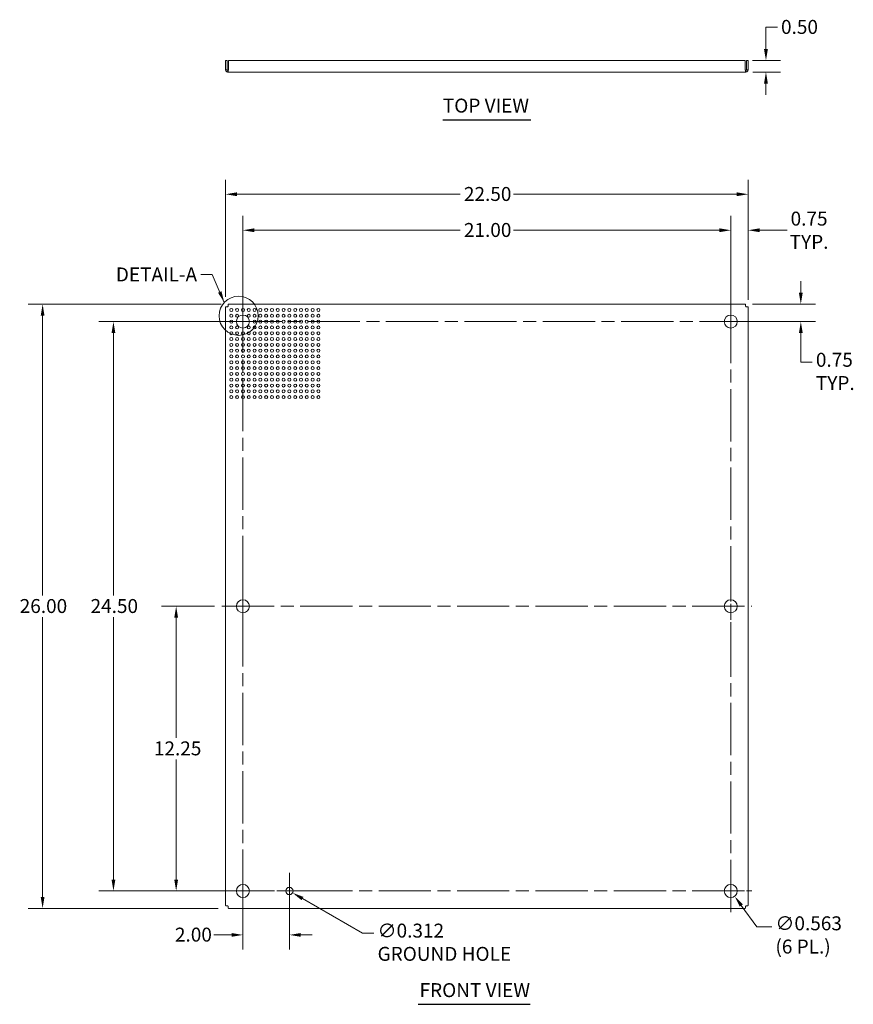
# Model space of a CAD drawing. Units: inches. Extents: x 6.5 to 80.1, y 2.3 to 50.7.
# Drawn here: x 6.5 to 42.4, y 8.3 to 50.7 of the extents above; entities that cross this region are included whole.
import ezdxf

# ---------------------------------------------------------------- set-up
doc = ezdxf.new("R2010")
doc.units = ezdxf.units.IN
doc.header["$LTSCALE"] = 5
doc.header["$MEASUREMENT"] = 0
doc.linetypes.add('CHAIN', pattern=[0.7087, 0.4724, -0.0591, 0.1181, -0.0591])
for name, color, linetype, lineweight in [('Center Mark (ANSI)', 7, 'Continuous', 15), ('Centerline (ANSI)', 7, 'Continuous', 15), ('Dimension (ANSI)', 7, 'Continuous', 13), ('Sketch Geometry (ANSI)', 7, 'Continuous', 20), ('Symbol (ANSI)', 7, 'Continuous', 18), ('Visible (ANSI)', 7, 'Continuous', 13)]:
    doc.layers.add(name, color=color, linetype=linetype, lineweight=lineweight)
doc.styles.add('Note Text (ANSI)', font='tahoma.ttf')
doc.styles.add('Text Style166', font='tahoma.ttf')
doc.dimstyles.new('Default (ANSI)', dxfattribs={"dimscale": 5, "dimtxt": 0.12, "dimasz": 0.098425, "dimexe": 0.125, "dimexo": 0.0625, "dimgap": 0.031496, "dimtad": 0, "dimtih": 1, "dimtoh": 1, "dimrnd": 1e-08, "dimzin": 0, "dimdsep": 46, "dimtxsty": 'Note Text (ANSI)', "dimcen": 0.09, "dimdle": 0.393701, "dimclrd": 256, "dimclre": 256, "dimclrt": 256, "dimadec": 0, "dimazin": 1, "dimtfac": 1, "dimtofl": 0, "dimtmove": 0, "dimatfit": 3, "dimfxl": 1, "dimtolj": 1, "dimtzin": 4, "dimlwd": -1, "dimlwe": -1, "dimarcsym": 0})
doc.dimstyles.new('Default (ANSI)$7', dxfattribs={"dimscale": 5, "dimtxt": 0.12, "dimasz": 0.098425, "dimexe": 0.125, "dimexo": 0.0625, "dimgap": 0.031496, "dimtad": 0, "dimtih": 1, "dimtoh": 1, "dimrnd": 1e-08, "dimzin": 0, "dimdsep": 46, "dimtxsty": 'Note Text (ANSI)', "dimcen": 0.09, "dimdle": 0.393701, "dimclrd": 256, "dimclre": 256, "dimclrt": 256, "dimadec": 0, "dimazin": 1, "dimtfac": 1, "dimtofl": 0, "dimtmove": 0, "dimatfit": 3, "dimfxl": 1, "dimtolj": 1, "dimtzin": 4, "dimlwd": -1, "dimlwe": -1, "dimarcsym": 0})

# ---------------------------------------------------------------- blocks, each defined once
blk = doc.blocks.new('*D4')
at = {"layer": 'Defpoints', "color": 0, "transparency": 16777216}
for p in [(7.535, 38.448), (15.535, 38.448), (15.409, 12.448)]:
    blk.add_point(p, dxfattribs=at)
at = {"layer": 'Dimension (ANSI)', "transparency": 16777216}
for p, q in [((15.223, 38.448), (6.91, 38.448)), ((7.535, 37.956), (7.535, 25.918)), ((7.535, 12.94), (7.535, 24.978)), ((15.097, 12.448), (6.91, 12.448))]:
    blk.add_line(p, q, dxfattribs=at)
for points in [[(7.453, 37.956), (7.617, 37.956), (7.535, 38.448)], [(7.453, 12.94), (7.617, 12.94), (7.535, 12.448)]]:
    blk.add_solid(points, dxfattribs=at)
at = {"layer": 'Dimension (ANSI)', "transparency": 16777216, "insert": (6.548, 25.76), "char_height": 0.6, "attachment_point": 1, "style": 'Note Text (ANSI)'}
blk.add_mtext('\\A1;26.00', dxfattribs=at)
blk = doc.blocks.new('*D5')
at = {"layer": 'Defpoints', "color": 0, "transparency": 16777216}
for p in [(37.909, 43.177), (15.409, 38.448), (37.909, 38.322)]:
    blk.add_point(p, dxfattribs=at)
at = {"layer": 'Dimension (ANSI)', "transparency": 16777216}
for p, q in [((15.409, 38.76), (15.409, 43.802)), ((37.909, 38.634), (37.909, 43.802)), ((15.901, 43.177), (25.514, 43.177)), ((37.417, 43.177), (27.804, 43.177))]:
    blk.add_line(p, q, dxfattribs=at)
for points in [[(15.901, 43.259), (15.901, 43.095), (15.409, 43.177)], [(37.417, 43.259), (37.417, 43.095), (37.909, 43.177)]]:
    blk.add_solid(points, dxfattribs=at)
at = {"layer": 'Dimension (ANSI)', "transparency": 16777216, "insert": (25.672, 43.49), "char_height": 0.6, "attachment_point": 1, "style": 'Note Text (ANSI)'}
blk.add_mtext('\\A1;22.50', dxfattribs=at)
blk = doc.blocks.new('*D6')
at = {"layer": 'Defpoints', "color": 0, "transparency": 16777216}
for p in [(37.159, 41.629), (37.909, 38.322), (37.159, 37.698)]:
    blk.add_point(p, dxfattribs=at)
at = {"layer": 'Dimension (ANSI)', "transparency": 16777216}
for p, q in [((37.159, 38.01), (37.159, 42.254)), ((37.909, 38.634), (37.909, 42.254)), ((36.667, 41.629), (36.175, 41.629)), ((38.401, 41.629), (39.582, 41.629))]:
    blk.add_line(p, q, dxfattribs=at)
for points in [[(36.667, 41.711), (36.667, 41.547), (37.159, 41.629)], [(38.401, 41.711), (38.401, 41.547), (37.909, 41.629)]]:
    blk.add_solid(points, dxfattribs=at)
at = {"layer": 'Dimension (ANSI)', "transparency": 16777216, "insert": (40.532, 41.629), "char_height": 0.6, "attachment_point": 5, "style": 'Note Text (ANSI)'}
blk.add_mtext('\\A1;0.75\\PTYP.', dxfattribs=at)
blk = doc.blocks.new('*D7')
at = {"layer": 'Defpoints', "color": 0, "transparency": 16777216}
for p in [(37.783, 38.448), (37.159, 37.698), (40.176, 37.698)]:
    blk.add_point(p, dxfattribs=at)
at = {"layer": 'Dimension (ANSI)', "transparency": 16777216}
for p, q in [((40.176, 38.94), (40.176, 39.432)), ((38.095, 38.448), (40.801, 38.448)), ((37.472, 37.698), (40.801, 37.698)), ((40.176, 37.206), (40.176, 36.714)), ((40.176, 35.951), (40.176, 36.714)), ((40.668, 35.951), (40.176, 35.951))]:
    blk.add_line(p, q, dxfattribs=at)
for points in [[(40.094, 38.94), (40.258, 38.94), (40.176, 38.448)], [(40.094, 37.206), (40.258, 37.206), (40.176, 37.698)]]:
    blk.add_solid(points, dxfattribs=at)
at = {"layer": 'Dimension (ANSI)', "transparency": 16777216, "insert": (40.825, 36.355), "char_height": 0.6, "attachment_point": 1, "style": 'Note Text (ANSI)'}
blk.add_mtext('\\A1;0.75\\PTYP.', dxfattribs=at)
blk = doc.blocks.new('*D8')
at = {"layer": 'Defpoints', "color": 0, "transparency": 16777216}
for p in [(36.993, 13.425), (37.325, 12.97)]:
    blk.add_point(p, dxfattribs=at)
at = {"layer": 'Dimension (ANSI)', "transparency": 16777216}
for p, q in [((37.159, 12.748), (37.159, 13.648)), ((36.709, 13.198), (37.609, 13.198)), ((38.283, 11.654), (37.614, 12.572)), ((38.924, 11.654), (38.283, 11.654))]:
    blk.add_line(p, q, dxfattribs=at)
blk.add_solid([(37.681, 12.621), (37.548, 12.524), (37.325, 12.97)], dxfattribs=at)
at = {"layer": 'Dimension (ANSI)', "transparency": 16777216, "insert": (39.082, 12.107), "char_height": 0.6, "attachment_point": 1, "style": 'Note Text (ANSI)'}
blk.add_mtext('\\A1;∅0.563\\P(6 PL.)', dxfattribs=at)
blk = doc.blocks.new('*D9')
at = {"layer": 'Defpoints', "color": 0, "transparency": 16777216}
for p in [(18.024, 13.276), (18.294, 13.12)]:
    blk.add_point(p, dxfattribs=at)
at = {"layer": 'Dimension (ANSI)', "transparency": 16777216}
for p, q in [((18.159, 12.748), (18.159, 13.648)), ((17.709, 13.198), (18.609, 13.198)), ((21.305, 11.382), (18.72, 12.874)), ((21.797, 11.382), (21.305, 11.382))]:
    blk.add_line(p, q, dxfattribs=at)
blk.add_solid([(18.761, 12.945), (18.679, 12.803), (18.294, 13.12)], dxfattribs=at)
at = {"layer": 'Dimension (ANSI)', "transparency": 16777216, "insert": (21.955, 11.793), "char_height": 0.6, "attachment_point": 1, "style": 'Note Text (ANSI)'}
blk.add_mtext('\\A1;∅0.312\\PGROUND HOLE', dxfattribs=at)
blk = doc.blocks.new('*D11')
at = {"layer": 'Defpoints', "color": 0, "transparency": 16777216}
for p in [(10.585, 37.698), (16.159, 37.698), (16.159, 13.198)]:
    blk.add_point(p, dxfattribs=at)
at = {"layer": 'Dimension (ANSI)', "transparency": 16777216}
for p, q in [((15.847, 37.698), (9.96, 37.698)), ((10.585, 37.206), (10.585, 25.918)), ((10.585, 13.69), (10.585, 24.978)), ((15.847, 13.198), (9.96, 13.198))]:
    blk.add_line(p, q, dxfattribs=at)
for points in [[(10.503, 37.206), (10.667, 37.206), (10.585, 37.698)], [(10.503, 13.69), (10.667, 13.69), (10.585, 13.198)]]:
    blk.add_solid(points, dxfattribs=at)
at = {"layer": 'Dimension (ANSI)', "transparency": 16777216, "insert": (9.598, 25.76), "char_height": 0.6, "attachment_point": 1, "style": 'Note Text (ANSI)'}
blk.add_mtext('\\A1;24.50', dxfattribs=at)
blk = doc.blocks.new('*D12')
at = {"layer": 'Defpoints', "color": 0, "transparency": 16777216}
for p in [(37.159, 41.629), (16.159, 37.698), (37.159, 37.698)]:
    blk.add_point(p, dxfattribs=at)
at = {"layer": 'Dimension (ANSI)', "transparency": 16777216}
for p, q in [((16.159, 38.01), (16.159, 42.254)), ((37.159, 38.01), (37.159, 42.254)), ((16.651, 41.629), (25.514, 41.629)), ((36.667, 41.629), (27.804, 41.629))]:
    blk.add_line(p, q, dxfattribs=at)
for points in [[(16.651, 41.711), (16.651, 41.547), (16.159, 41.629)], [(36.667, 41.711), (36.667, 41.547), (37.159, 41.629)]]:
    blk.add_solid(points, dxfattribs=at)
at = {"layer": 'Dimension (ANSI)', "transparency": 16777216, "insert": (25.672, 41.941), "char_height": 0.6, "attachment_point": 1, "style": 'Note Text (ANSI)'}
blk.add_mtext('\\A1;21.00', dxfattribs=at)
blk = doc.blocks.new('*D13')
at = {"layer": 'Defpoints', "color": 0, "transparency": 16777216}
for p in [(16.159, 13.198), (18.159, 13.198), (18.159, 11.308)]:
    blk.add_point(p, dxfattribs=at)
at = {"layer": 'Dimension (ANSI)', "transparency": 16777216}
for p, q in [((16.159, 12.885), (16.159, 10.683)), ((18.159, 12.885), (18.159, 10.683)), ((15.667, 11.308), (14.913, 11.308)), ((18.651, 11.308), (19.143, 11.308))]:
    blk.add_line(p, q, dxfattribs=at)
for points in [[(15.667, 11.39), (15.667, 11.226), (16.159, 11.308)], [(18.651, 11.39), (18.651, 11.226), (18.159, 11.308)]]:
    blk.add_solid(points, dxfattribs=at)
at = {"layer": 'Dimension (ANSI)', "transparency": 16777216, "insert": (13.232, 11.621), "char_height": 0.6, "attachment_point": 1, "style": 'Note Text (ANSI)'}
blk.add_mtext('\\A1;2.00', dxfattribs=at)
blk = doc.blocks.new('*D17')
at = {"layer": 'Defpoints', "color": 0, "transparency": 16777216}
for p in [(13.284, 25.448), (15.253, 25.448), (15.253, 13.198)]:
    blk.add_point(p, dxfattribs=at)
at = {"layer": 'Dimension (ANSI)', "transparency": 16777216}
for p, q in [((14.94, 25.448), (12.659, 25.448)), ((13.284, 24.956), (13.284, 19.793)), ((13.284, 13.69), (13.284, 18.853)), ((14.94, 13.198), (12.659, 13.198))]:
    blk.add_line(p, q, dxfattribs=at)
for points in [[(13.202, 24.956), (13.366, 24.956), (13.284, 25.448)], [(13.202, 13.69), (13.366, 13.69), (13.284, 13.198)]]:
    blk.add_solid(points, dxfattribs=at)
at = {"layer": 'Dimension (ANSI)', "transparency": 16777216, "insert": (12.325, 19.635), "char_height": 0.6, "attachment_point": 1, "style": 'Note Text (ANSI)'}
blk.add_mtext('\\A1;12.25', dxfattribs=at)
blk = doc.blocks.new('*D19')
at = {"layer": 'Defpoints', "color": 0, "transparency": 16777216}
for p in [(37.783, 48.933), (37.804, 48.433), (38.675, 48.433)]:
    blk.add_point(p, dxfattribs=at)
at = {"layer": 'Dimension (ANSI)', "transparency": 16777216}
for p, q in [((38.675, 49.425), (38.675, 50.366)), ((38.675, 50.366), (39.167, 50.366)), ((38.095, 48.933), (39.3, 48.933)), ((38.116, 48.433), (39.3, 48.433)), ((38.675, 47.941), (38.675, 47.449))]:
    blk.add_line(p, q, dxfattribs=at)
for points in [[(38.592, 49.425), (38.757, 49.425), (38.675, 48.933)], [(38.592, 47.941), (38.757, 47.941), (38.675, 48.433)]]:
    blk.add_solid(points, dxfattribs=at)
at = {"layer": 'Dimension (ANSI)', "transparency": 16777216, "insert": (39.324, 50.678), "char_height": 0.6, "attachment_point": 1, "style": 'Note Text (ANSI)'}
blk.add_mtext('\\A1;0.50', dxfattribs=at)

msp = doc.modelspace()

# ---------------------------------------------------------------- linework, layer by layer
at = {"layer": 'Center Mark (ANSI)', "linetype": 'CHAIN', "ltscale": 0.201333}
for p, q in [((16.15908, 36.79134), (16.15908, 38.60434)), ((37.15908, 36.79134), (37.15908, 38.60434)), ((16.15908, 26.35434), (16.15908, 24.54134)), ((37.15908, 26.35434), (37.15908, 24.54134)), ((16.15908, 14.10434), (16.15908, 12.29134)), ((37.15908, 14.10434), (37.15908, 12.29134)), ((36.25258, 13.19784), (38.06558, 13.19784))]:
    msp.add_line(p, q, dxfattribs=at)
at = {"layer": 'Center Mark (ANSI)', "linetype": 'CHAIN', "ltscale": 0.173446}
for p, q in [((18.15908, 13.97884), (18.15908, 12.41684)), ((18.94008, 13.19784), (17.37808, 13.19784))]:
    msp.add_line(p, q, dxfattribs=at)
at = {"layer": 'Centerline (ANSI)', "linetype": 'CHAIN', "ltscale": 0.952448}
for p, q in [((16.15908, 38.60434), (16.15908, 12.29134)), ((37.15908, 12.29134), (37.15908, 38.60434)), ((38.06558, 37.69784), (15.25258, 37.69784)), ((15.25258, 25.44784), (38.06558, 25.44784)), ((15.25258, 13.19784), (38.06558, 13.19784))]:
    msp.add_line(p, q, dxfattribs=at)
at = {"layer": 'Sketch Geometry (ANSI)'}
for centre, radius in [((15.97408, 37.94784), 0.84211), ((15.65908, 38.19784), 0.065), ((15.90908, 38.19784), 0.065), ((16.15908, 38.19784), 0.065), ((16.40908, 38.19784), 0.065), ((16.65908, 38.19784), 0.065), ((16.90908, 38.19784), 0.065), ((17.15908, 38.19784), 0.065), ((17.40908, 38.19784), 0.065), ((17.65908, 38.19784), 0.065), ((17.90908, 38.19784), 0.065), ((18.15908, 38.19784), 0.065), ((18.40908, 38.19784), 0.065), ((18.65908, 38.19784), 0.065), ((18.90908, 38.19784), 0.065), ((19.15908, 38.19784), 0.065), ((19.40908, 38.19784), 0.065), ((15.65908, 37.94784), 0.065), ((15.65908, 37.69784), 0.065), ((15.90908, 37.94784), 0.065), ((16.40908, 37.94784), 0.065), ((16.65908, 37.94784), 0.065), ((16.65908, 37.69784), 0.065), ((16.90908, 37.94784), 0.065), ((16.90908, 37.69784), 0.065), ((17.15908, 37.94784), 0.065), ((17.15908, 37.69784), 0.065), ((17.40908, 37.94784), 0.065), ((17.40908, 37.69784), 0.065), ((17.65908, 37.94784), 0.065), ((17.65908, 37.69784), 0.065), ((17.90908, 37.94784), 0.065), ((17.90908, 37.69784), 0.065), ((18.15908, 37.94784), 0.065), ((18.15908, 37.69784), 0.065), ((18.40908, 37.94784), 0.065), ((18.40908, 37.69784), 0.065), ((18.65908, 37.94784), 0.065), ((18.65908, 37.69784), 0.065), ((18.90908, 37.94784), 0.065), ((18.90908, 37.69784), 0.065), ((19.15908, 37.94784), 0.065), ((19.15908, 37.69784), 0.065), ((19.40908, 37.94784), 0.065), ((19.40908, 37.69784), 0.065), ((15.65908, 37.44784), 0.065), ((15.90908, 37.44784), 0.065), ((16.40908, 37.44784), 0.065), ((16.65908, 37.44784), 0.065), ((16.90908, 37.44784), 0.065), ((17.15908, 37.44784), 0.065), ((17.40908, 37.44784), 0.065), ((17.65908, 37.44784), 0.065), ((17.90908, 37.44784), 0.065), ((18.15908, 37.44784), 0.065), ((18.40908, 37.44784), 0.065), ((18.65908, 37.44784), 0.065), ((18.90908, 37.44784), 0.065), ((19.15908, 37.44784), 0.065), ((19.40908, 37.44784), 0.065), ((15.65908, 37.19784), 0.065), ((15.65908, 36.94784), 0.065), ((15.90908, 37.19784), 0.065), ((15.90908, 36.94784), 0.065), ((16.15908, 37.19784), 0.065), ((16.15908, 36.94784), 0.065), ((16.40908, 37.19784), 0.065), ((16.40908, 36.94784), 0.065), ((16.65908, 37.19784), 0.065), ((16.65908, 36.94784), 0.065), ((16.90908, 37.19784), 0.065), ((16.90908, 36.94784), 0.065), ((17.15908, 37.19784), 0.065), ((17.15908, 36.94784), 0.065), ((17.40908, 37.19784), 0.065), ((17.40908, 36.94784), 0.065), ((17.65908, 37.19784), 0.065), ((17.65908, 36.94784), 0.065), ((17.90908, 37.19784), 0.065), ((17.90908, 36.94784), 0.065), ((18.15908, 37.19784), 0.065), ((18.15908, 36.94784), 0.065), ((18.40908, 37.19784), 0.065), ((18.40908, 36.94784), 0.065), ((18.65908, 37.19784), 0.065), ((18.65908, 36.94784), 0.065), ((18.90908, 37.19784), 0.065), ((18.90908, 36.94784), 0.065), ((19.15908, 37.19784), 0.065), ((19.15908, 36.94784), 0.065), ((19.40908, 37.19784), 0.065), ((19.40908, 36.94784), 0.065), ((15.65908, 36.69784), 0.065), ((15.65908, 36.44784), 0.065), ((15.90908, 36.69784), 0.065), ((15.90908, 36.44784), 0.065), ((16.15908, 36.69784), 0.065), ((16.15908, 36.44784), 0.065), ((16.40908, 36.69784), 0.065), ((16.40908, 36.44784), 0.065), ((16.65908, 36.69784), 0.065), ((16.65908, 36.44784), 0.065), ((16.90908, 36.69784), 0.065), ((16.90908, 36.44784), 0.065), ((17.15908, 36.69784), 0.065), ((17.15908, 36.44784), 0.065), ((17.40908, 36.69784), 0.065), ((17.40908, 36.44784), 0.065), ((17.65908, 36.69784), 0.065), ((17.65908, 36.44784), 0.065), ((17.90908, 36.69784), 0.065), ((17.90908, 36.44784), 0.065), ((18.15908, 36.69784), 0.065), ((18.15908, 36.44784), 0.065), ((18.40908, 36.69784), 0.065), ((18.40908, 36.44784), 0.065), ((18.65908, 36.69784), 0.065), ((18.65908, 36.44784), 0.065), ((18.90908, 36.69784), 0.065), ((18.90908, 36.44784), 0.065), ((19.15908, 36.69784), 0.065), ((19.15908, 36.44784), 0.065), ((19.40908, 36.69784), 0.065), ((19.40908, 36.44784), 0.065), ((15.65908, 36.19784), 0.065), ((15.65908, 35.94784), 0.065), ((15.90908, 36.19784), 0.065), ((15.90908, 35.94784), 0.065), ((16.15908, 36.19784), 0.065), ((16.15908, 35.94784), 0.065), ((16.40908, 36.19784), 0.065), ((16.40908, 35.94784), 0.065), ((16.65908, 36.19784), 0.065), ((16.65908, 35.94784), 0.065), ((16.90908, 36.19784), 0.065), ((16.90908, 35.94784), 0.065), ((17.15908, 36.19784), 0.065), ((17.15908, 35.94784), 0.065), ((17.40908, 36.19784), 0.065), ((17.40908, 35.94784), 0.065), ((17.65908, 36.19784), 0.065), ((17.65908, 35.94784), 0.065), ((17.90908, 36.19784), 0.065), ((17.90908, 35.94784), 0.065), ((18.15908, 36.19784), 0.065), ((18.15908, 35.94784), 0.065), ((18.40908, 36.19784), 0.065), ((18.40908, 35.94784), 0.065), ((18.65908, 36.19784), 0.065), ((18.65908, 35.94784), 0.065), ((18.90908, 36.19784), 0.065), ((18.90908, 35.94784), 0.065), ((19.15908, 36.19784), 0.065), ((19.15908, 35.94784), 0.065), ((19.40908, 36.19784), 0.065), ((19.40908, 35.94784), 0.065), ((15.65908, 35.69784), 0.065), ((15.90908, 35.69784), 0.065), ((16.15908, 35.69784), 0.065), ((16.40908, 35.69784), 0.065), ((16.65908, 35.69784), 0.065), ((16.90908, 35.69784), 0.065), ((17.15908, 35.69784), 0.065), ((17.40908, 35.69784), 0.065), ((17.65908, 35.69784), 0.065), ((17.90908, 35.69784), 0.065), ((18.15908, 35.69784), 0.065), ((18.40908, 35.69784), 0.065), ((18.65908, 35.69784), 0.065), ((18.90908, 35.69784), 0.065), ((19.15908, 35.69784), 0.065), ((19.40908, 35.69784), 0.065), ((15.65908, 35.44784), 0.065), ((15.65908, 35.19784), 0.065), ((15.90908, 35.44784), 0.065), ((15.90908, 35.19784), 0.065), ((16.15908, 35.44784), 0.065), ((16.15908, 35.19784), 0.065), ((16.40908, 35.44784), 0.065), ((16.40908, 35.19784), 0.065), ((16.65908, 35.44784), 0.065), ((16.65908, 35.19784), 0.065), ((16.90908, 35.44784), 0.065), ((16.90908, 35.19784), 0.065), ((17.15908, 35.44784), 0.065), ((17.15908, 35.19784), 0.065), ((17.40908, 35.44784), 0.065), ((17.40908, 35.19784), 0.065), ((17.65908, 35.44784), 0.065), ((17.65908, 35.19784), 0.065), ((17.90908, 35.44784), 0.065), ((17.90908, 35.19784), 0.065), ((18.15908, 35.44784), 0.065), ((18.15908, 35.19784), 0.065), ((18.40908, 35.44784), 0.065), ((18.40908, 35.19784), 0.065), ((18.65908, 35.44784), 0.065), ((18.65908, 35.19784), 0.065), ((18.90908, 35.44784), 0.065), ((18.90908, 35.19784), 0.065), ((19.15908, 35.44784), 0.065), ((19.15908, 35.19784), 0.065), ((19.40908, 35.44784), 0.065), ((19.40908, 35.19784), 0.065), ((15.65908, 34.94784), 0.065), ((15.65908, 34.69784), 0.065), ((15.90908, 34.94784), 0.065), ((15.90908, 34.69784), 0.065), ((16.15908, 34.94784), 0.065), ((16.15908, 34.69784), 0.065), ((16.40908, 34.94784), 0.065), ((16.40908, 34.69784), 0.065), ((16.65908, 34.94784), 0.065), ((16.65908, 34.69784), 0.065), ((16.90908, 34.94784), 0.065), ((16.90908, 34.69784), 0.065), ((17.15908, 34.94784), 0.065), ((17.15908, 34.69784), 0.065), ((17.40908, 34.94784), 0.065), ((17.40908, 34.69784), 0.065), ((17.65908, 34.94784), 0.065), ((17.65908, 34.69784), 0.065), ((17.90908, 34.94784), 0.065), ((17.90908, 34.69784), 0.065), ((18.15908, 34.94784), 0.065), ((18.15908, 34.69784), 0.065), ((18.40908, 34.94784), 0.065), ((18.40908, 34.69784), 0.065), ((18.65908, 34.94784), 0.065), ((18.65908, 34.69784), 0.065), ((18.90908, 34.94784), 0.065), ((18.90908, 34.69784), 0.065), ((19.15908, 34.94784), 0.065), ((19.15908, 34.69784), 0.065), ((19.40908, 34.94784), 0.065), ((19.40908, 34.69784), 0.065), ((15.65908, 34.44784), 0.065), ((15.90908, 34.44784), 0.065), ((16.15908, 34.44784), 0.065), ((16.40908, 34.44784), 0.065), ((16.65908, 34.44784), 0.065), ((16.90908, 34.44784), 0.065), ((17.15908, 34.44784), 0.065), ((17.40908, 34.44784), 0.065), ((17.65908, 34.44784), 0.065), ((17.90908, 34.44784), 0.065), ((18.15908, 34.44784), 0.065), ((18.40908, 34.44784), 0.065), ((18.65908, 34.44784), 0.065), ((18.90908, 34.44784), 0.065), ((19.15908, 34.44784), 0.065), ((19.40908, 34.44784), 0.065)]:
    msp.add_circle(centre, radius, dxfattribs=at)
at = {"layer": 'Symbol (ANSI)', "lineweight": 30}
for p, q in [((24.76625, 46.38254), (28.55199, 46.38254)), ((23.70345, 8.32212), (28.52728, 8.32212))]:
    msp.add_line(p, q, dxfattribs=at)
at = {"layer": 'Visible (ANSI)'}
for p, q in [((15.40908, 48.93294), (15.40908, 48.53819)), ((15.48308, 48.93294), (15.40908, 48.93294)), ((15.48308, 48.53819), (15.48308, 48.93294)), ((15.53541, 48.53819), (15.53541, 48.93294)), ((15.53541, 48.93294), (37.78275, 48.93294)), ((37.78275, 48.93294), (37.78275, 48.53819)), ((37.83508, 48.53819), (37.83508, 48.93294)), ((37.83508, 48.93294), (37.90908, 48.93294)), ((37.90908, 48.53819), (37.90908, 48.93294)), ((15.48308, 48.53819), (15.40908, 48.53819)), ((15.51433, 48.50694), (15.51433, 48.43294)), ((37.80383, 48.43294), (15.51433, 48.43294)), ((37.80383, 48.50694), (37.80383, 48.43294)), ((37.83508, 48.53819), (37.90908, 48.53819)), ((15.40908, 12.57417), (15.40908, 38.32152)), ((15.53541, 38.44784), (37.78275, 38.44784)), ((37.90908, 38.32152), (37.90908, 12.57417)), ((37.78275, 12.44784), (15.53541, 12.44784))]:
    msp.add_line(p, q, dxfattribs=at)
at = {"layer": 'Visible (ANSI)', "flags": 128}
for points in [[(15.40908, 38.32152), (15.4093, 38.32239), (15.40998, 38.32327), (15.4111, 38.32415), (15.41267, 38.32503), (15.41466, 38.32591), (15.41709, 38.32679), (15.41993, 38.32767), (15.42318, 38.32854), (15.42682, 38.32942), (15.43083, 38.3303), (15.4352, 38.33118), (15.43991, 38.33205), (15.44493, 38.33293), (15.45026, 38.33381), (15.45586, 38.33469), (15.4617, 38.33557), (15.46778, 38.33645), (15.47405, 38.33733), (15.4805, 38.3382), (15.48709, 38.33908), (15.4938, 38.33996), (15.50059, 38.34084), (15.50745, 38.34171), (15.51433, 38.34259)], [(15.51433, 38.34259), (15.51521, 38.34948), (15.51609, 38.35633), (15.51696, 38.36313), (15.51784, 38.36983), (15.51872, 38.37642), (15.5196, 38.38287), (15.52048, 38.38915), (15.52135, 38.39522), (15.52223, 38.40107), (15.52311, 38.40667), (15.52399, 38.41199), (15.52487, 38.41702), (15.52575, 38.42172), (15.52662, 38.42609), (15.5275, 38.43011), (15.52838, 38.43374), (15.52926, 38.43699), (15.53014, 38.43983), (15.53101, 38.44226), (15.53189, 38.44426), (15.53277, 38.44582), (15.53365, 38.44694), (15.53453, 38.44762), (15.53541, 38.44784)], [(37.78275, 38.44784), (37.78363, 38.44762), (37.78451, 38.44694), (37.78539, 38.44582), (37.78627, 38.44426), (37.78714, 38.44226), (37.78802, 38.43983), (37.7889, 38.43699), (37.78978, 38.43374), (37.79066, 38.43011), (37.79153, 38.42609), (37.79241, 38.42172), (37.79329, 38.41702), (37.79417, 38.41199), (37.79505, 38.40667), (37.79593, 38.40107), (37.7968, 38.39522), (37.79768, 38.38915), (37.79856, 38.38287), (37.79944, 38.37642), (37.80032, 38.36983), (37.80119, 38.36313), (37.80207, 38.35633), (37.80295, 38.34948), (37.80383, 38.34259)], [(37.80383, 38.34259), (37.81071, 38.34171), (37.81757, 38.34084), (37.82436, 38.33996), (37.83107, 38.33908), (37.83766, 38.3382), (37.84411, 38.33733), (37.85038, 38.33645), (37.85645, 38.33557), (37.8623, 38.33469), (37.8679, 38.33381), (37.87322, 38.33293), (37.87825, 38.33205), (37.88296, 38.33118), (37.88733, 38.3303), (37.89134, 38.32942), (37.89498, 38.32854), (37.89822, 38.32767), (37.90107, 38.32679), (37.90349, 38.32591), (37.90549, 38.32503), (37.90706, 38.32415), (37.90818, 38.32327), (37.90885, 38.32239), (37.90908, 38.32152)], [(15.51433, 12.55309), (15.50745, 12.55397), (15.50059, 12.55485), (15.4938, 12.55573), (15.48709, 12.55661), (15.4805, 12.55748), (15.47405, 12.55836), (15.46778, 12.55924), (15.4617, 12.56012), (15.45586, 12.561), (15.45026, 12.56188), (15.44493, 12.56275), (15.43991, 12.56363), (15.4352, 12.56451), (15.43083, 12.56539), (15.42682, 12.56627), (15.42318, 12.56714), (15.41993, 12.56802), (15.41709, 12.5689), (15.41466, 12.56978), (15.41267, 12.57066), (15.4111, 12.57153), (15.40998, 12.57241), (15.4093, 12.57329), (15.40908, 12.57417)], [(15.53541, 12.44784), (15.53453, 12.44807), (15.53365, 12.44874), (15.53277, 12.44987), (15.53189, 12.45143), (15.53101, 12.45343), (15.53014, 12.45586), (15.52926, 12.4587), (15.52838, 12.46194), (15.5275, 12.46558), (15.52662, 12.46959), (15.52575, 12.47396), (15.52487, 12.47867), (15.52399, 12.4837), (15.52311, 12.48902), (15.52223, 12.49462), (15.52135, 12.50047), (15.52048, 12.50654), (15.5196, 12.51282), (15.51872, 12.51926), (15.51784, 12.52585), (15.51696, 12.53256), (15.51609, 12.53936), (15.51521, 12.54621), (15.51433, 12.55309)], [(37.80383, 12.55309), (37.80295, 12.54621), (37.80207, 12.53936), (37.80119, 12.53256), (37.80032, 12.52585), (37.79944, 12.51926), (37.79856, 12.51282), (37.79768, 12.50654), (37.7968, 12.50047), (37.79593, 12.49462), (37.79505, 12.48902), (37.79417, 12.4837), (37.79329, 12.47867), (37.79241, 12.47396), (37.79153, 12.46959), (37.79066, 12.46558), (37.78978, 12.46194), (37.7889, 12.4587), (37.78802, 12.45586), (37.78714, 12.45343), (37.78627, 12.45143), (37.78539, 12.44987), (37.78451, 12.44874), (37.78363, 12.44807), (37.78275, 12.44784)], [(37.90908, 12.57417), (37.90885, 12.57329), (37.90818, 12.57241), (37.90706, 12.57153), (37.90549, 12.57066), (37.90349, 12.56978), (37.90107, 12.5689), (37.89822, 12.56802), (37.89498, 12.56714), (37.89134, 12.56627), (37.88733, 12.56539), (37.88296, 12.56451), (37.87825, 12.56363), (37.87322, 12.56275), (37.8679, 12.56188), (37.8623, 12.561), (37.85645, 12.56012), (37.85038, 12.55924), (37.84411, 12.55836), (37.83766, 12.55748), (37.83107, 12.55661), (37.82436, 12.55573), (37.81757, 12.55485), (37.81071, 12.55397), (37.80383, 12.55309)]]:
    msp.add_lwpolyline(points, dxfattribs=at)
at = {"layer": 'Visible (ANSI)'}
for centre, radius in [((16.15908, 37.69784), 0.2815), ((37.15908, 37.69784), 0.2815), ((16.15908, 25.44784), 0.2815), ((37.15908, 25.44784), 0.2815), ((16.15908, 13.19784), 0.2815), ((18.15908, 13.19784), 0.156), ((37.15908, 13.19784), 0.2815)]:
    msp.add_circle(centre, radius, dxfattribs=at)
for points, knots in [([(15.40908, 48.53819), (15.40908, 48.49977), (15.43197, 48.46222), (15.46613, 48.44462), (15.48096, 48.43698), (15.49764, 48.43294), (15.51433, 48.43294)], [0, 0, 0, 0, 1.09505807, 1.09505807, 1.09505807, 1.57079633, 1.57079633, 1.57079633, 1.57079633]), ([(15.51433, 48.50694), (15.49888, 48.50694), (15.48455, 48.52007), (15.4832, 48.53546), (15.48312, 48.53637), (15.48308, 48.53728), (15.48308, 48.53819)], [0, 0, 0, 0, 1.48347479, 1.48347479, 1.48347479, 1.57079633, 1.57079633, 1.57079633, 1.57079633]), ([(15.51433, 48.43294), (15.51923, 48.43294), (15.52412, 48.45583), (15.52902, 48.48998), (15.53115, 48.50482), (15.53328, 48.52149), (15.53541, 48.53819)], [0, 0, 0, 0, 1.09505807, 1.09505807, 1.09505807, 1.57079633, 1.57079633, 1.57079633, 1.57079633]), ([(15.51433, 48.50694), (15.52096, 48.50694), (15.5276, 48.52007), (15.53423, 48.53546), (15.53462, 48.53637), (15.53501, 48.53728), (15.53541, 48.53819)], [0, 0, 0, 0, 1.48347479, 1.48347479, 1.48347479, 1.57079633, 1.57079633, 1.57079633, 1.57079633]), ([(37.78275, 48.53819), (37.78765, 48.49977), (37.79255, 48.46222), (37.79745, 48.44462), (37.79957, 48.43698), (37.8017, 48.43294), (37.80383, 48.43294)], [0, 0, 0, 0, 1.09505807, 1.09505807, 1.09505807, 1.57079633, 1.57079633, 1.57079633, 1.57079633]), ([(37.80383, 48.50694), (37.79719, 48.50694), (37.79056, 48.52007), (37.78393, 48.53546), (37.78353, 48.53637), (37.78314, 48.53728), (37.78275, 48.53819)], [0, 0, 0, 0, 1.48347479, 1.48347479, 1.48347479, 1.57079633, 1.57079633, 1.57079633, 1.57079633]), ([(37.80383, 48.43294), (37.84225, 48.43294), (37.8798, 48.45583), (37.89739, 48.48998), (37.90504, 48.50482), (37.90908, 48.52149), (37.90908, 48.53819)], [0, 0, 0, 0, 1.09505807, 1.09505807, 1.09505807, 1.57079633, 1.57079633, 1.57079633, 1.57079633]), ([(37.80383, 48.50694), (37.81928, 48.50694), (37.83361, 48.52007), (37.83496, 48.53546), (37.83504, 48.53637), (37.83508, 48.53728), (37.83508, 48.53819)], [0, 0, 0, 0, 1.48347479, 1.48347479, 1.48347479, 1.57079633, 1.57079633, 1.57079633, 1.57079633])]:
    msp.add_open_spline(points, degree=3, knots=knots, dxfattribs=at)

# ---------------------------------------------------------------- texts
at = {"layer": 'Symbol (ANSI)', "insert": (24.76577, 46.5049), "char_height": 0.6, "attachment_point": 7, "style": 'Text Style166'}
msp.add_mtext('TOP VIEW', dxfattribs=at)
at = {"layer": 'Symbol (ANSI)', "insert": (14.1864, 40.02622), "char_height": 0.6, "width": 3.519773, "attachment_point": 3, "style": 'Note Text (ANSI)'}
msp.add_mtext('{DETAIL-A}', dxfattribs=at)
at = {"layer": 'Symbol (ANSI)', "insert": (23.76345, 8.44448), "char_height": 0.6, "attachment_point": 7, "line_spacing_factor": 2.79997, "style": 'Text Style166'}
msp.add_mtext('FRONT VIEW', dxfattribs=at)

# ---------------------------------------------------------------- dimensions: what is measured, and where the dimension line sits
at = {"layer": 'Dimension (ANSI)'}
for base, p1, p2, angle, override, picture, middle in [((38.67452, 48.43294), (37.78275, 48.93294), (37.80383, 48.43294), 270, {"dimdec": 2, "dimtp": 0, "dimtm": 0, "dimtdec": 2, "dimatfit": 1}, '*D19', (40.09135, 50.3661)), ((37.90908, 43.17739), (15.40908, 38.44784), (37.90908, 38.32152), 180, {"dimtih": 0, "dimtoh": 0, "dimdec": 2, "dimtp": 0, "dimtm": 0, "dimtdec": 2, "dimatfit": 1}, '*D5', (26.65908, 43.17739)), ((37.15908, 41.62898), (16.15908, 37.69784), (37.15908, 37.69784), 180, {"dimtih": 0, "dimtoh": 0, "dimdec": 2, "dimtp": 0, "dimtm": 0, "dimtdec": 2, "dimatfit": 1}, '*D12', (26.65908, 41.62898)), ((7.53506, 38.44784), (15.40908, 12.44784), (15.53541, 38.44784), 90, {"dimdec": 2, "dimtp": 0, "dimtm": 0, "dimtdec": 2, "dimatfit": 1}, '*D4', (7.53506, 25.44784)), ((10.58477, 37.69784), (16.15908, 13.19784), (16.15908, 37.69784), 90, {"dimdec": 2, "dimtp": 0, "dimtm": 0, "dimtdec": 2, "dimatfit": 1}, '*D11', (10.58477, 25.44784)), ((13.28408, 25.44784), (15.25258, 13.19784), (15.25258, 25.44784), 270, {"dimdec": 2, "dimtp": 0, "dimtm": 0, "dimtdec": 2, "dimatfit": 1}, '*D17', (13.28408, 19.32284)), ((18.15908, 11.30808), (16.15908, 13.19784), (18.15908, 13.19784), 180, {"dimtih": 0, "dimtoh": 0, "dimdec": 2, "dimtp": 0, "dimtm": 0, "dimtdec": 2, "dimatfit": 1}, '*D13', (13.99403, 11.30808))]:
    dim = msp.add_linear_dim(base=base, p1=p1, p2=p2, angle=angle, dimstyle='Default (ANSI)', override=override, dxfattribs=at)
    dim.commit()
    dim.dimension.update_dxf_attribs({"geometry": picture, "text_midpoint": middle, "dimtype": 160})
for base, p1, angle, override, picture, middle in [((37.15908, 41.62898), (37.90908, 38.32152), 180, {"dimtih": 0, "dimtoh": 0, "dimdec": 2, "dimtp": 0, "dimtm": 0, "dimtdec": 2, "dimatfit": 1}, '*D6', (40.53204, 41.62898)), ((40.17568, 37.69784), (37.78275, 38.44784), 90, {"dimdec": 2, "dimtp": 0, "dimtm": 0, "dimtdec": 2, "dimtmove": 1, "dimatfit": 1, "dimtvp": -0.25}, '*D7', (40.21271, 35.95148))]:
    dim = msp.add_linear_dim(base=base, p1=p1, p2=(37.15908, 37.69784), angle=angle, text='<>\\PTYP.', dimstyle='Default (ANSI)', override=override, dxfattribs=at)
    dim.commit()
    dim.dimension.update_dxf_attribs({"geometry": picture, "text_midpoint": middle, "dimtype": 160})
for p1, p2, text, override, picture, middle in [((18.02398, 13.27584), (18.29418, 13.11984), '<>\\PGROUND HOLE', {"dimdec": 3, "dimlfac": 1, "dimtp": 0, "dimtm": 0, "dimtdec": 2, "dimtvp": -0.25}, '*D9', (24.71338, 11.38158)), ((36.99338, 13.42541), (37.32478, 12.97028), '<>\\P(6 PL.)', {"dimdec": 3, "dimlfac": 1, "dimtp": 0, "dimtm": 0, "dimtdec": 3, "dimtvp": -0.25}, '*D8', (40.39308, 11.65372))]:
    dim = msp.add_diameter_dim_2p(p1=p1, p2=p2, text=text, dimstyle='Default (ANSI)', override=override, dxfattribs=at)
    dim.commit()
    dim.dimension.update_dxf_attribs({"geometry": picture, "text_midpoint": middle, "dimtype": 163})

# ---------------------------------------------------------------- leaders
at = {"layer": 'Symbol (ANSI)', "annotation_type": 0, "has_hookline": 1, "hookline_direction": 1, "text_width": 3.45574}
msp.add_leader([(15.35622, 38.52004), (14.83601, 39.72622), (14.34388, 39.72622)], dimstyle='Default (ANSI)$7', override={"dimtad": 0}, dxfattribs=at)

doc.saveas('drawing.dxf')
